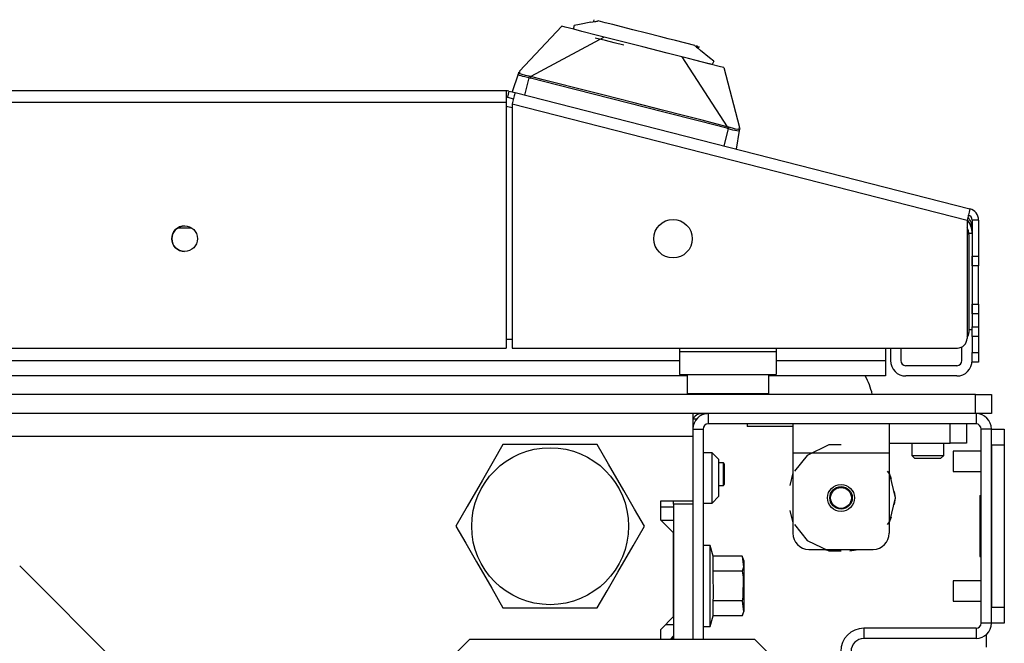
# Model space of a CAD drawing. Extents: x -256 to 40, y -66 to 171.
# Drawn here: x -138 to -132, y -19 to -15 of the extents above; entities that cross this region are included whole.
import ezdxf

# ---------------------------------------------------------------- set-up
doc = ezdxf.new("R2010")
doc.units = 0
doc.header["$MEASUREMENT"] = 0
doc.layers.add('TFR-TRI', color=7, linetype='CONTINUOUS')

msp = doc.modelspace()

# ---------------------------------------------------------------- linework, layer by layer
at = {"layer": 'TFR-TRI', "color": 3, "linetype": 'CONTINUOUS'}
for p, q in [((-134.7825, -15.0647), (-134.7847, -15.0733)), ((-134.7767, -15.076), (-134.7703, -15.0748)), ((-134.7703, -15.0748), (-134.7647, -15.0737)), ((-134.7647, -15.0737), (-134.7613, -15.0731)), ((-134.7613, -15.0731), (-134.7599, -15.0728)), ((-134.7599, -15.0728), (-134.7587, -15.0726)), ((-134.7587, -15.0726), (-134.7575, -15.0724)), ((-134.7575, -15.0724), (-134.7566, -15.0722)), ((-134.7566, -15.0722), (-134.756, -15.0721)), ((-134.7136, -15.0829), (-134.756, -15.0721)), ((-135.2381, -15.3805), (-134.9776, -15.1049)), ((-134.957, -15.1102), (-134.9776, -15.1049)), ((-134.9054, -15.1233), (-134.957, -15.1102)), ((-134.9054, -15.1233), (-134.9037, -15.0999)), ((-134.8557, -15.136), (-134.9054, -15.1233)), ((-134.8712, -15.0938), (-134.9037, -15.0999)), ((-134.8017, -15.0807), (-134.8712, -15.0938)), ((-134.8017, -15.0807), (-134.7767, -15.076)), ((-134.6663, -15.095), (-134.7136, -15.0829)), ((-134.612, -15.1088), (-134.6663, -15.095)), ((-134.5445, -15.1261), (-134.612, -15.1088)), ((-134.4603, -15.1475), (-134.5445, -15.1261)), ((-134.7201, -15.1706), (-135.1687, -15.413)), ((-134.76, -15.1604), (-134.8557, -15.136)), ((-134.7113, -15.1929), (-134.7744, -15.1768)), ((-134.63, -15.1936), (-134.76, -15.1604)), ((-134.6575, -15.2066), (-134.7113, -15.1929)), ((-134.4817, -15.2315), (-134.63, -15.1936)), ((-134.3728, -15.1699), (-134.4603, -15.1475)), ((-134.3264, -15.1817), (-134.3728, -15.1699)), ((-134.2821, -15.193), (-134.3264, -15.1817)), ((-134.1647, -15.223), (-134.2821, -15.193)), ((-134.5991, -15.2215), (-134.6575, -15.2066)), ((-134.3335, -15.2693), (-134.4817, -15.2315)), ((-134.1647, -15.223), (-134.1641, -15.2235)), ((-134.1641, -15.2235), (-134.1635, -15.224)), ((-134.1635, -15.224), (-134.1625, -15.2248)), ((-134.1625, -15.2248), (-134.1616, -15.2255)), ((-134.1616, -15.2255), (-134.1605, -15.2264)), ((-134.1605, -15.2264), (-134.1578, -15.2287)), ((-134.1578, -15.2287), (-134.1534, -15.2323)), ((-134.1534, -15.2323), (-134.1483, -15.2364)), ((-134.1456, -15.2293), (-134.1528, -15.224)), ((-134.1483, -15.2364), (-134.1286, -15.2525)), ((-134.1442, -15.2384), (-134.1456, -15.2293)), ((-134.14, -15.2379), (-134.1378, -15.2293)), ((-134.074, -15.2973), (-134.1286, -15.2525)), ((-134.2035, -15.3025), (-134.3335, -15.2693)), ((-134.2434, -15.2923), (-133.9659, -15.72)), ((-134.1078, -15.3269), (-134.2035, -15.3025)), ((-134.071, -15.3363), (-134.172, -15.3105)), ((-134.0484, -15.3183), (-134.074, -15.2973)), ((-134.0581, -15.3396), (-134.1078, -15.3269)), ((-134.0065, -15.3528), (-134.071, -15.3363)), ((-134.0484, -15.3183), (-134.0581, -15.3396)), ((-133.9858, -15.3581), (-134.0065, -15.3528)), ((-133.9858, -15.3581), (-133.8894, -15.7248)), ((-135.2454, -15.3981), (-135.2833, -15.5063)), ((-135.2454, -15.3981), (-135.2439, -15.3939)), ((-135.2441, -15.3957), (-135.2454, -15.3981)), ((-135.2425, -15.4029), (-135.2454, -15.3981)), ((-135.2422, -15.3935), (-135.2441, -15.3957)), ((-135.2439, -15.3939), (-135.2426, -15.3902)), ((-135.2426, -15.3902), (-135.2411, -15.3861)), ((-135.2368, -15.4057), (-135.2425, -15.4029)), ((-135.2398, -15.3919), (-135.2422, -15.3935)), ((-135.2411, -15.3861), (-135.2407, -15.3848)), ((-135.2372, -15.3909), (-135.2398, -15.3919)), ((-135.2363, -15.3808), (-135.2383, -15.3823)), ((-135.2369, -15.3797), (-135.2381, -15.3805)), ((-135.2372, -15.3909), (-135.2361, -15.3849)), ((-135.2364, -15.3935), (-135.2372, -15.3909)), ((-135.2357, -15.3819), (-135.2369, -15.3797)), ((-135.2277, -15.4088), (-135.2368, -15.4057)), ((-135.2332, -15.3959), (-135.2364, -15.3935)), ((-135.2361, -15.3849), (-135.2357, -15.3819)), ((-135.2204, -15.4007), (-135.2332, -15.3959)), ((-135.2174, -15.4117), (-135.2277, -15.4088)), ((-135.2012, -15.4058), (-135.2204, -15.4007)), ((-135.2058, -15.4146), (-135.2174, -15.4117)), ((-135.18, -15.4202), (-135.207, -15.5258)), ((-135.18, -15.4202), (-135.2058, -15.4146)), ((-135.1784, -15.4108), (-135.2012, -15.4058)), ((-135.1795, -15.4173), (-135.18, -15.4202)), ((-135.18, -15.4202), (-135.1709, -15.4221)), ((-135.179, -15.4146), (-135.1795, -15.4173)), ((-135.1787, -15.4124), (-135.179, -15.4146)), ((-135.1784, -15.4108), (-135.1787, -15.4124)), ((-135.1687, -15.413), (-135.1784, -15.4108)), ((-135.1702, -15.4194), (-135.1709, -15.4221)), ((-135.0025, -15.4644), (-135.1709, -15.4221)), ((-135.1696, -15.4168), (-135.1702, -15.4194)), ((-135.169, -15.4146), (-135.1696, -15.4168)), ((-135.1687, -15.413), (-135.169, -15.4146)), ((-135.1004, -15.4301), (-135.1687, -15.413)), ((-135.0023, -15.4549), (-135.1004, -15.4301)), ((-134.7856, -15.5195), (-135.0025, -15.4644)), ((-134.891, -15.4833), (-135.0023, -15.4549)), ((-134.7355, -15.5229), (-134.891, -15.4833)), ((-134.5693, -15.5747), (-134.7856, -15.5195)), ((-134.5358, -15.5739), (-134.7355, -15.5229)), ((-134.3531, -15.6299), (-134.5693, -15.5747)), ((-134.3622, -15.6182), (-134.5358, -15.5739)), ((-134.2258, -15.6531), (-134.3622, -15.6182)), ((-134.1363, -15.6855), (-134.3531, -15.6299)), ((-134.1266, -15.6785), (-134.2258, -15.6531)), ((-133.9683, -15.7291), (-134.1363, -15.6855)), ((-133.9659, -15.72), (-134.1266, -15.6785)), ((-133.9593, -15.7318), (-133.9863, -15.8374)), ((-133.9676, -15.7264), (-133.9683, -15.7291)), ((-133.9593, -15.7318), (-133.9683, -15.7291)), ((-133.9669, -15.7238), (-133.9676, -15.7264)), ((-133.9663, -15.7216), (-133.9669, -15.7238)), ((-133.9659, -15.72), (-133.9663, -15.7216)), ((-133.9563, -15.7227), (-133.9659, -15.72)), ((-133.9584, -15.729), (-133.9593, -15.7318)), ((-133.9448, -15.7362), (-133.9593, -15.7318)), ((-133.9575, -15.7264), (-133.9584, -15.729)), ((-133.9568, -15.7243), (-133.9575, -15.7264)), ((-133.9563, -15.7227), (-133.9568, -15.7243)), ((-133.9339, -15.7293), (-133.9563, -15.7227)), ((-133.9308, -15.7401), (-133.9448, -15.7362)), ((-133.9146, -15.734), (-133.9339, -15.7293)), ((-133.901, -15.736), (-133.9146, -15.734)), ((-133.8971, -15.7355), (-133.901, -15.736)), ((-133.8951, -15.7335), (-133.8971, -15.7355)), ((-133.8922, -15.7251), (-133.8951, -15.7335)), ((-133.8951, -15.7335), (-133.8933, -15.7356)), ((-133.8933, -15.7356), (-133.8919, -15.7382)), ((-133.8909, -15.7233), (-133.8922, -15.7251)), ((-133.8902, -15.7363), (-133.8914, -15.7438)), ((-133.89, -15.7265), (-133.8913, -15.7239)), ((-133.89, -15.7235), (-133.8909, -15.7233)), ((-133.8891, -15.7298), (-133.8902, -15.7363)), ((-133.8894, -15.7248), (-133.89, -15.7235)), ((-133.9182, -15.7433), (-133.9308, -15.7401)), ((-133.9076, -15.7455), (-133.9182, -15.7433)), ((-133.8914, -15.7438), (-133.91, -15.8569)), ((-133.8953, -15.7465), (-133.9076, -15.7455)), ((-133.8914, -15.7438), (-133.8953, -15.7465)), ((-133.8919, -15.7382), (-133.8913, -15.741)), ((-133.8913, -15.741), (-133.8914, -15.7438)), ((-132.9655, -17.074), (-132.9655, -17.1507)), ((-132.9025, -17.074), (-132.9025, -17.1507)), ((-132.5285, -17.1507), (-132.5285, -17.0672)), ((-132.56, -17.1822), (-132.871, -17.1822)), ((-132.56, -17.2451), (-132.871, -17.2451)), ((-132.4104, -17.7045), (-132.5816, -17.7045)), ((-132.5816, -17.7045), (-132.5816, -17.7228)), ((-132.5816, -17.7228), (-132.5816, -17.767)), ((-133.9886, -17.777), (-134.0186, -17.777)), ((-133.9836, -17.7819), (-133.9886, -17.777)), ((-133.9886, -17.8114), (-133.9886, -17.777)), ((-133.9836, -17.7819), (-133.9836, -17.8007)), ((-132.5816, -17.767), (-132.5816, -17.8112)), ((-133.9886, -17.8803), (-133.9886, -17.8114)), ((-133.9836, -17.8007), (-133.9836, -17.8459)), ((-133.9836, -17.8459), (-133.9836, -17.8911)), ((-132.5816, -17.8112), (-132.5816, -17.8295)), ((-132.5816, -17.8295), (-132.4104, -17.8295)), ((-133.9886, -17.9148), (-133.9886, -17.8803)), ((-133.9836, -17.8911), (-133.9836, -17.9099)), ((-134.0186, -17.9148), (-133.9886, -17.9148)), ((-133.9886, -17.9148), (-133.9836, -17.9099)), ((-132.4104, -18.4982), (-132.5816, -18.4982)), ((-132.5816, -18.4982), (-132.5816, -18.5165)), ((-132.5816, -18.5165), (-132.5816, -18.5607)), ((-132.5816, -18.5607), (-132.5816, -18.6049)), ((-132.5816, -18.6049), (-132.5816, -18.6232)), ((-132.5816, -18.6232), (-132.4104, -18.6232))]:
    msp.add_line(p, q, dxfattribs=at)
at = {"layer": 'TFR-TRI', "color": 30, "linetype": 'CONTINUOUS'}
for p, q in [((-135.3199, -15.4993), (-156.6978, -15.4993)), ((-135.3199, -15.4993), (-135.3199, -15.52)), ((-135.3199, -15.52), (-135.3199, -15.5701)), ((-135.3024, -15.5014), (-135.3121, -15.5396)), ((-135.3121, -15.5396), (-135.274, -15.5493)), ((-135.3024, -15.5014), (-135.2642, -15.5112)), ((-135.2694, -15.5313), (-135.2817, -15.5799)), ((-135.2642, -15.5112), (-135.2694, -15.5313)), ((-135.2642, -15.5112), (-132.4795, -16.222)), ((-156.6978, -15.5701), (-135.3199, -15.5701)), ((-135.3199, -15.5701), (-135.3199, -17.0741)), ((-135.2817, -15.5799), (-132.497, -16.2907)), ((-135.2817, -15.5799), (-135.2817, -17.0741)), ((-132.4846, -16.2421), (-132.497, -16.2907)), ((-132.4795, -16.222), (-132.4846, -16.2421)), ((-132.497, -16.2907), (-132.497, -17.015)), ((-132.4655, -16.2907), (-132.4655, -16.5112)), ((-132.4262, -16.2907), (-132.4655, -16.2907)), ((-132.4262, -16.2907), (-132.4262, -16.5112)), ((-132.4655, -16.5112), (-132.4262, -16.5112)), ((-132.4655, -16.553), (-132.4655, -16.5112)), ((-132.4262, -16.5112), (-132.4262, -16.553)), ((-132.4655, -16.5703), (-132.4655, -16.553)), ((-132.4262, -16.5703), (-132.4655, -16.5703)), ((-132.4262, -16.553), (-132.4262, -16.5703)), ((-132.4262, -16.6049), (-132.4262, -16.5703)), ((-132.4262, -16.6884), (-132.4262, -16.6049)), ((-132.4262, -16.7719), (-132.4262, -16.6884)), ((-132.4655, -16.8238), (-132.4655, -16.8065)), ((-132.4655, -16.8065), (-132.4262, -16.8065)), ((-132.4262, -16.8065), (-132.4262, -16.7719)), ((-132.4262, -16.8065), (-132.4262, -16.8238)), ((-132.4655, -16.8656), (-132.4655, -16.8238)), ((-132.4262, -16.8656), (-132.4655, -16.8656)), ((-132.4655, -16.8656), (-132.4655, -16.9443)), ((-132.4262, -16.8238), (-132.4262, -16.8656)), ((-132.4262, -16.8656), (-132.4262, -16.9443)), ((-132.4655, -16.9443), (-132.4262, -16.9443)), ((-132.4655, -16.9861), (-132.4655, -16.9443)), ((-132.4655, -17.0034), (-132.4655, -16.9861)), ((-132.4655, -17.0034), (-132.4655, -17.1018)), ((-132.4262, -17.0034), (-132.4655, -17.0034)), ((-132.4262, -16.9443), (-132.4262, -16.9861)), ((-132.4262, -16.9861), (-132.4262, -17.0034)), ((-132.4262, -17.0034), (-132.4262, -17.1018)), ((-156.6978, -17.0741), (-135.3199, -17.0741)), ((-135.2817, -17.0741), (-132.5561, -17.0741)), ((-132.4655, -17.1436), (-132.4655, -17.1018)), ((-132.4655, -17.1018), (-132.4262, -17.1018)), ((-132.4262, -17.1018), (-132.4262, -17.1436)), ((-132.4655, -17.1609), (-132.4655, -17.1436)), ((-132.4262, -17.1609), (-132.4655, -17.1609)), ((-132.4262, -17.1436), (-132.4262, -17.1609)), ((-134.1737, -17.5071), (-134.1522, -17.5071)), ((-132.3789, -18.8279), (-132.3789, -18.9048))]:
    msp.add_line(p, q, dxfattribs=at)
at = {"layer": 'TFR-TRI', "color": 95, "linetype": 'CONTINUOUS'}
for p, q in [((-135.2817, -15.6043), (-135.3097, -15.5971)), ((-132.4852, -16.3793), (-132.4852, -16.9796)), ((-135.32, -17.0189), (-135.2818, -17.0189)), ((-134.2568, -17.0741), (-134.2568, -17.0977)), ((-133.6663, -17.0977), (-134.2568, -17.0977)), ((-134.2568, -17.0977), (-134.2568, -17.1951)), ((-133.6663, -17.0741), (-133.6663, -17.0977)), ((-133.6663, -17.0977), (-133.6663, -17.1951)), ((-134.2568, -17.1951), (-134.2568, -17.2355)), ((-134.2568, -17.2355), (-133.6663, -17.2355)), ((-133.6663, -17.1951), (-133.6663, -17.2355)), ((-134.1214, -17.4758), (-134.1214, -17.4756)), ((-134.0875, -17.4758), (-134.1214, -17.4758))]:
    msp.add_line(p, q, dxfattribs=at)
at = {"layer": 'TFR-TRI', "color": 12, "linetype": 'CONTINUOUS'}
for p, q in [((-137.2442, -16.3396), (-137.3328, -16.3396)), ((-132.997, -17.074), (-132.997, -17.1507)), ((-157.7605, -17.1507), (-134.2571, -17.1507)), ((-133.6663, -17.1507), (-132.997, -17.1507)), ((-132.997, -17.1507), (-132.997, -17.2175)), ((-134.2116, -17.2451), (-157.8057, -17.2451)), ((-132.997, -17.2451), (-133.7119, -17.2451)), ((-132.997, -17.2175), (-132.997, -17.2451))]:
    msp.add_line(p, q, dxfattribs=at)
at = {"layer": 'TFR-TRI', "color": 70, "linetype": 'CONTINUOUS'}
for p, q in [((-132.4655, -16.3733), (-132.4854, -16.3733)), ((-132.4655, -16.5113), (-132.4655, -16.8656)), ((-132.4852, -16.9597), (-132.4655, -16.9597))]:
    msp.add_line(p, q, dxfattribs=at)
at = {"layer": 'TFR-TRI', "color": 5, "linetype": 'CONTINUOUS'}
for p, q in [((-134.2115, -17.2355), (-134.2115, -17.3518)), ((-133.7115, -17.3518), (-133.7115, -17.2355)), ((-134.2115, -17.3518), (-134.1781, -17.3518)), ((-134.1781, -17.3518), (-134.0865, -17.3518)), ((-134.0865, -17.3518), (-133.9615, -17.3518)), ((-133.9615, -17.3518), (-133.8365, -17.3518)), ((-133.8365, -17.3518), (-133.745, -17.3518)), ((-133.745, -17.3518), (-133.7115, -17.3518))]:
    msp.add_line(p, q, dxfattribs=at)
at = {"layer": 'TFR-TRI', "color": 21, "linetype": 'CONTINUOUS'}
for p, q in [((-132.4458, -17.3575), (-159.5718, -17.3575)), ((-132.4458, -17.3575), (-132.3762, -17.3575)), ((-132.4458, -17.4756), (-132.4458, -17.3575)), ((-132.3762, -17.3575), (-132.3474, -17.3575)), ((-132.3474, -17.3575), (-132.3474, -17.4756)), ((-132.4458, -17.4756), (-159.5718, -17.4756)), ((-132.3762, -17.4756), (-132.4458, -17.4756)), ((-132.3474, -17.4756), (-132.3762, -17.4756)), ((-133.8434, -17.5386), (-133.8434, -17.5544)), ((-133.7915, -17.5544), (-133.8434, -17.5544)), ((-133.6663, -17.5544), (-133.7915, -17.5544)), ((-133.6126, -17.5544), (-133.6663, -17.5544)), ((-133.5639, -17.5544), (-133.6126, -17.5544)), ((-134.0698, -18.2827), (-134.1131, -18.2827)), ((-134.0521, -18.3489), (-134.0698, -18.2827)), ((-134.0698, -18.316), (-134.0698, -18.2827)), ((-134.0698, -18.4068), (-134.0698, -18.316)), ((-134.0521, -18.4398), (-134.0521, -18.3489)), ((-133.8749, -18.3489), (-134.0521, -18.3489)), ((-133.8612, -18.3785), (-133.8749, -18.3489)), ((-133.8749, -18.3489), (-133.8662, -18.4155)), ((-133.8612, -18.4231), (-133.8612, -18.3785)), ((-134.0698, -18.5308), (-134.0698, -18.4068)), ((-134.0494, -18.5994), (-134.0521, -18.4398)), ((-133.8749, -18.4398), (-134.0521, -18.4398)), ((-133.8662, -18.4155), (-133.8749, -18.4398)), ((-133.8749, -18.4398), (-133.8679, -18.4759)), ((-133.8612, -18.5308), (-133.8612, -18.4231)), ((-133.8679, -18.4759), (-133.8701, -18.5986)), ((-134.0698, -18.6548), (-134.0698, -18.5308)), ((-133.8612, -18.6385), (-133.8612, -18.5308)), ((-134.0521, -18.6217), (-134.0494, -18.5994)), ((-134.0521, -18.7126), (-134.0521, -18.6217)), ((-133.8749, -18.6217), (-134.0521, -18.6217)), ((-133.8701, -18.5986), (-133.8749, -18.6217)), ((-133.8749, -18.6217), (-133.8662, -18.6883)), ((-134.0698, -18.7456), (-134.0698, -18.6548)), ((-133.8749, -18.7126), (-133.8612, -18.6831)), ((-133.8662, -18.6883), (-133.8749, -18.7126)), ((-133.8612, -18.6831), (-133.8612, -18.6385)), ((-134.0698, -18.7788), (-134.0521, -18.7126)), ((-134.0698, -18.7788), (-134.0698, -18.7456)), ((-133.8749, -18.7126), (-134.0521, -18.7126)), ((-134.1131, -18.7788), (-134.0698, -18.7788))]:
    msp.add_line(p, q, dxfattribs=at)
at = {"layer": 'TFR-TRI', "color": 132, "linetype": 'CONTINUOUS'}
for p, q in [((-134.1761, -17.4756), (-134.1761, -17.516)), ((-134.1761, -17.516), (-134.1761, -17.6134)), ((-157.8415, -17.6134), (-134.1761, -17.6134)), ((-134.1761, -17.6134), (-134.1761, -18.0091)), ((-134.373, -18.1272), (-134.373, -18.0091)), ((-134.373, -18.0091), (-134.1761, -18.0091)), ((-134.2942, -18.2059), (-134.373, -18.1272)), ((-134.373, -18.1272), (-134.2942, -18.1272)), ((-134.2942, -18.7178), (-134.2942, -18.2059)), ((-137.119, -19.5859), (-138.2986, -18.4063)), ((-134.373, -18.7965), (-134.2942, -18.7178)), ((-134.373, -18.8575), (-134.373, -18.7965)), ((-134.3159, -18.8575), (-134.2942, -18.8359))]:
    msp.add_line(p, q, dxfattribs=at)
at = {"layer": 'TFR-TRI', "color": 173, "linetype": 'CONTINUOUS'}
for p, q in [((-134.0816, -17.4756), (-134.0816, -17.5386)), ((-132.4419, -17.4756), (-132.4419, -17.5386)), ((-132.4419, -17.5386), (-134.0816, -17.5386)), ((-134.1761, -17.5701), (-134.1761, -17.6134)), ((-134.1761, -17.5701), (-134.1131, -17.5701)), ((-134.1131, -17.5701), (-134.1131, -18.8575)), ((-132.4104, -18.7575), (-132.4104, -17.5701)), ((-132.3474, -17.5701), (-132.4104, -17.5701)), ((-132.3474, -18.7575), (-132.3474, -17.5701)), ((-134.1761, -18.0091), (-134.1761, -18.0288)), ((-132.4419, -18.789), (-133.1288, -18.789)), ((-133.1288, -18.789), (-133.1288, -18.852)), ((-132.4419, -18.789), (-132.4419, -18.852)), ((-132.3474, -18.7575), (-132.4104, -18.7575)), ((-132.4419, -18.852), (-133.1288, -18.852))]:
    msp.add_line(p, q, dxfattribs=at)
at = {"layer": 'TFR-TRI', "color": 252, "linetype": 'CONTINUOUS'}
for p, q in [((-133.5639, -17.5386), (-133.5639, -17.5905)), ((-132.9734, -17.5386), (-132.9734, -17.5905)), ((-132.5993, -17.6567), (-132.5993, -17.5386)), ((-132.5009, -17.5386), (-132.5009, -17.6567)), ((-133.5639, -17.5905), (-133.5639, -17.7158)), ((-132.9734, -17.5905), (-132.9734, -17.7158)), ((-133.3427, -17.667), (-133.4761, -17.7313)), ((-133.2686, -17.667), (-133.3427, -17.667)), ((-132.9734, -17.6567), (-132.5993, -17.6567)), ((-132.5297, -17.6567), (-132.5993, -17.6567)), ((-132.5009, -17.6567), (-132.5297, -17.6567)), ((-133.5639, -17.7158), (-133.5639, -18.2079)), ((-133.5639, -17.7158), (-132.9734, -17.7158)), ((-132.9734, -17.7158), (-132.9734, -18.2079)), ((-133.4761, -17.7313), (-133.553, -17.8277)), ((-133.5639, -17.8381), (-133.5826, -17.9148)), ((-133.5639, -17.8381), (-133.5826, -17.9148)), ((-133.5639, -17.8381), (-133.5826, -17.9148)), ((-132.9689, -17.847), (-132.9843, -17.8277)), ((-132.9594, -17.8753), (-132.9734, -17.8381)), ((-132.9594, -17.8753), (-132.9734, -17.8381)), ((-132.9594, -17.8753), (-132.9734, -17.8381)), ((-132.936, -17.9914), (-132.9689, -17.847)), ((-132.936, -17.9914), (-132.9407, -17.9519)), ((-132.936, -17.9914), (-132.9407, -17.9519)), ((-132.936, -17.9914), (-132.9407, -17.9519)), ((-132.9689, -18.1357), (-132.936, -17.9914)), ((-132.9407, -18.0308), (-132.936, -17.9914)), ((-132.9407, -18.0308), (-132.936, -17.9914)), ((-132.9407, -18.0308), (-132.936, -17.9914)), ((-133.5826, -18.068), (-133.5639, -18.1446)), ((-133.5826, -18.068), (-133.5639, -18.1446)), ((-133.5826, -18.068), (-133.5639, -18.1446)), ((-132.9843, -18.155), (-132.9689, -18.1357)), ((-132.9734, -18.1446), (-132.9594, -18.1075)), ((-132.9734, -18.1446), (-132.9594, -18.1075)), ((-132.9734, -18.1446), (-132.9594, -18.1075)), ((-133.553, -18.155), (-133.4761, -18.2515)), ((-133.4761, -18.2515), (-133.3427, -18.3157)), ((-133.4655, -18.3063), (-133.0718, -18.3063)), ((-133.3758, -18.3063), (-133.3222, -18.3152)), ((-133.3758, -18.3063), (-133.3222, -18.3152)), ((-133.3758, -18.3063), (-133.3222, -18.3152)), ((-133.3427, -18.3157), (-133.2686, -18.3157)), ((-133.2151, -18.3152), (-133.1615, -18.3063)), ((-133.2151, -18.3152), (-133.1615, -18.3063)), ((-133.2151, -18.3152), (-133.1615, -18.3063))]:
    msp.add_line(p, q, dxfattribs=at)
at = {"layer": 'TFR-TRI', "color": 124, "linetype": 'CONTINUOUS'}
for p, q in [((-132.3474, -17.5701), (-132.2686, -17.5701)), ((-132.2686, -17.5701), (-132.2686, -17.5989)), ((-132.2686, -17.5989), (-132.2686, -17.6685)), ((-132.3474, -17.6685), (-132.3474, -18.6591)), ((-132.2686, -17.6685), (-132.3474, -17.6685)), ((-132.2686, -17.6685), (-132.2686, -18.6591)), ((-132.4182, -17.9768), (-132.4104, -17.9768)), ((-132.4182, -17.9768), (-132.4182, -18.3508)), ((-132.4182, -18.3508), (-132.4104, -18.3508)), ((-132.3474, -18.6591), (-132.2686, -18.6591)), ((-132.2686, -18.6591), (-132.2686, -18.7287)), ((-132.2686, -18.7287), (-132.2686, -18.7575)), ((-132.2686, -18.7575), (-132.3474, -18.7575))]:
    msp.add_line(p, q, dxfattribs=at)
at = {"layer": 'TFR-TRI', "color": 44, "linetype": 'CONTINUOUS'}
for p, q in [((-135.3388, -17.6646), (-135.399, -17.7688)), ((-135.2769, -17.6646), (-135.3388, -17.6646)), ((-135.0662, -17.6646), (-135.2769, -17.6646)), ((-134.8643, -17.6646), (-135.0662, -17.6646)), ((-134.7615, -17.6646), (-134.8643, -17.6646)), ((-134.6921, -17.7847), (-134.7615, -17.6646)), ((-135.399, -17.7688), (-135.465, -17.8832)), ((-134.599, -17.946), (-134.6921, -17.7847)), ((-135.465, -17.8832), (-135.5582, -18.0446)), ((-134.5329, -18.0604), (-134.599, -17.946)), ((-135.5582, -18.0446), (-135.6275, -18.1646)), ((-134.4728, -18.1646), (-134.5329, -18.0604)), ((-135.6275, -18.1646), (-135.5673, -18.2688)), ((-134.5421, -18.2847), (-134.4728, -18.1646)), ((-135.5673, -18.2688), (-135.5013, -18.3832)), ((-134.6352, -18.446), (-134.5421, -18.2847)), ((-135.5013, -18.3832), (-135.4081, -18.5446)), ((-134.7013, -18.5604), (-134.6352, -18.446)), ((-135.4081, -18.5446), (-135.3388, -18.6646)), ((-134.7615, -18.6646), (-134.7013, -18.5604)), ((-135.3388, -18.6646), (-135.2769, -18.6646)), ((-135.2769, -18.6646), (-135.0662, -18.6646)), ((-135.0662, -18.6646), (-134.8643, -18.6646)), ((-134.8643, -18.6646), (-134.7615, -18.6646))]:
    msp.add_line(p, q, dxfattribs=at)
at = {"layer": 'TFR-TRI', "color": 251, "linetype": 'CONTINUOUS'}
for p, q in [((-132.8356, -17.6567), (-132.8356, -17.7315)), ((-132.6387, -17.7315), (-132.6387, -17.6567)), ((-132.8356, -17.7315), (-132.8159, -17.7512)), ((-132.8356, -17.7315), (-132.7863, -17.7315)), ((-132.7928, -17.7512), (-132.8159, -17.7512)), ((-132.7371, -17.7512), (-132.7928, -17.7512)), ((-132.7863, -17.7315), (-132.6879, -17.7315)), ((-132.6815, -17.7512), (-132.7371, -17.7512)), ((-132.6879, -17.7315), (-132.6387, -17.7315)), ((-132.6584, -17.7512), (-132.6815, -17.7512)), ((-132.6584, -17.7512), (-132.6387, -17.7315))]:
    msp.add_line(p, q, dxfattribs=at)
at = {"layer": 'TFR-TRI', "color": 254, "linetype": 'CONTINUOUS'}
for p, q in [((-134.058, -17.7158), (-134.1131, -17.7158)), ((-134.0186, -17.7552), (-134.058, -17.7158)), ((-134.058, -17.7608), (-134.058, -17.7158)), ((-134.058, -17.8694), (-134.058, -17.7608)), ((-134.0186, -17.7552), (-134.0186, -17.7886)), ((-134.0186, -17.7886), (-134.0186, -17.8694)), ((-134.058, -17.9779), (-134.058, -17.8694)), ((-134.0186, -17.8694), (-134.0186, -17.9501)), ((-134.0186, -17.9501), (-134.0186, -17.9835)), ((-134.1131, -18.0229), (-134.058, -18.0229)), ((-134.058, -18.0229), (-134.058, -17.9779)), ((-134.058, -18.0229), (-134.0186, -17.9835)), ((-134.373, -18.0465), (-134.2942, -18.0465))]:
    msp.add_line(p, q, dxfattribs=at)
at = {"layer": 'TFR-TRI', "color": 22, "linetype": 'CONTINUOUS'}
for p, q in [((-134.2942, -18.0288), (-134.2942, -18.0091)), ((-134.2942, -18.0288), (-134.2942, -18.8575)), ((-134.1761, -18.0288), (-134.2942, -18.0288)), ((-134.1761, -18.0288), (-134.1761, -18.8575)), ((-134.3435, -18.767), (-134.2942, -18.767))]:
    msp.add_line(p, q, dxfattribs=at)
at = {"layer": 'TFR-TRI', "color": 163, "linetype": 'CONTINUOUS'}
for p, q in [((-135.5429, -18.8575), (-135.9366, -19.2512)), ((-133.7962, -18.8575), (-135.5429, -18.8575)), ((-133.4026, -19.2512), (-133.7962, -18.8575))]:
    msp.add_line(p, q, dxfattribs=at)
at = {"layer": 'TFR-TRI', "color": 135, "linetype": 'CONTINUOUS'}
msp.add_line((-134.2942, -18.8457), (-134.306, -18.8575), dxfattribs=at)
at = {"layer": 'TFR-TRI', "color": 30, "linetype": 'CONTINUOUS'}
for centre, radius in [((-137.2884, -16.4048), 0.0787), ((-134.2975, -16.4048), 0.1181)]:
    msp.add_circle(centre, radius, dxfattribs=at)
at = {"layer": 'TFR-TRI', "color": 44, "linetype": 'CONTINUOUS'}
msp.add_circle((-135.0501, -18.1646), 0.4803, dxfattribs=at)
at = {"layer": 'TFR-TRI', "color": 252, "linetype": 'CONTINUOUS'}
msp.add_circle((-133.2686, -17.9914), 0.0827, dxfattribs=at)
at = {"layer": 'TFR-TRI', "color": 3, "linetype": 'CONTINUOUS'}
for radius in [0.0689, 0.064]:
    msp.add_circle((-133.2686, -17.9914), radius, dxfattribs=at)
at = {"layer": 'TFR-TRI', "color": 30, "linetype": 'CONTINUOUS'}
for centre, radius, start, end in [((-135.3199, -15.5701), 0.0709, 75.68, 90), ((-135.3199, -15.5701), 0.0315, 75.68, 90), ((-132.497, -16.2907), 0.0315, 0, 75.68), ((-132.497, -16.2907), 0.0709, 0, 75.68), ((-132.5561, -17.015), 0.0591, 270, 0)]:
    msp.add_arc(centre, radius, start, end, dxfattribs=at)
at = {"layer": 'TFR-TRI', "color": 95, "linetype": 'CONTINUOUS'}
for centre, radius, start, end in [((-135.3681, -15.826), 0.2362, 75.68, 78.22516), ((-137.2883, -16.4048), 0.0787, 90, 269.96625), ((-132.5639, -16.3793), 0.0787, 0, 31.86128), ((-132.5245, -16.9796), 0.0394, 314.32078, 0), ((-133.5359, -17.4695), 0.4724, 13.71377, 28.35405), ((-134.1214, -17.5349), 0.0591, 90, 157.78547)]:
    msp.add_arc(centre, radius, start, end, dxfattribs=at)
at = {"layer": 'TFR-TRI', "color": 3, "linetype": 'CONTINUOUS'}
for centre, radius, start, end in [((-132.56, -16.3396), 0.0945, 0, 44.49094), ((-132.871, -17.1507), 0.0945, 180, 270), ((-132.871, -17.1507), 0.0315, 180, 270), ((-132.56, -17.1507), 0.0315, 270, 0), ((-132.56, -17.1507), 0.0945, 270, 0)]:
    msp.add_arc(centre, radius, start, end, dxfattribs=at)
at = {"layer": 'TFR-TRI', "color": 70, "linetype": 'CONTINUOUS'}
msp.add_arc((-132.6033, -16.3733), 0.1378, 0, 38.86404, dxfattribs=at)
at = {"layer": 'TFR-TRI', "color": 5, "linetype": 'CONTINUOUS'}
for centre, start, end in [((-134.1715, -17.3518), 180, 188.26172), ((-133.7515, -17.3518), 351.73828, 0)]:
    msp.add_arc(centre, 0.04, start, end, dxfattribs=at)
at = {"layer": 'TFR-TRI', "color": 173, "linetype": 'CONTINUOUS'}
for centre, radius, start, end in [((-134.0816, -17.5701), 0.0945, 90, 180), ((-132.4419, -17.5701), 0.0945, 0, 90), ((-134.0816, -17.5701), 0.0315, 90, 180), ((-132.4419, -17.5701), 0.0315, 0, 90), ((-133.1288, -18.9307), 0.1417, 90, 180), ((-132.4419, -18.7575), 0.0315, 270, 0), ((-132.4419, -18.7575), 0.0945, 270, 0), ((-133.1288, -18.9307), 0.0787, 90, 180)]:
    msp.add_arc(centre, radius, start, end, dxfattribs=at)
at = {"layer": 'TFR-TRI', "color": 252, "linetype": 'CONTINUOUS'}
for centre, start, end in [((-133.4655, -18.2079), 180, 270), ((-133.0718, -18.2079), 270, 0)]:
    msp.add_arc(centre, 0.0984, start, end, dxfattribs=at)

doc.saveas('drawing.dxf')
